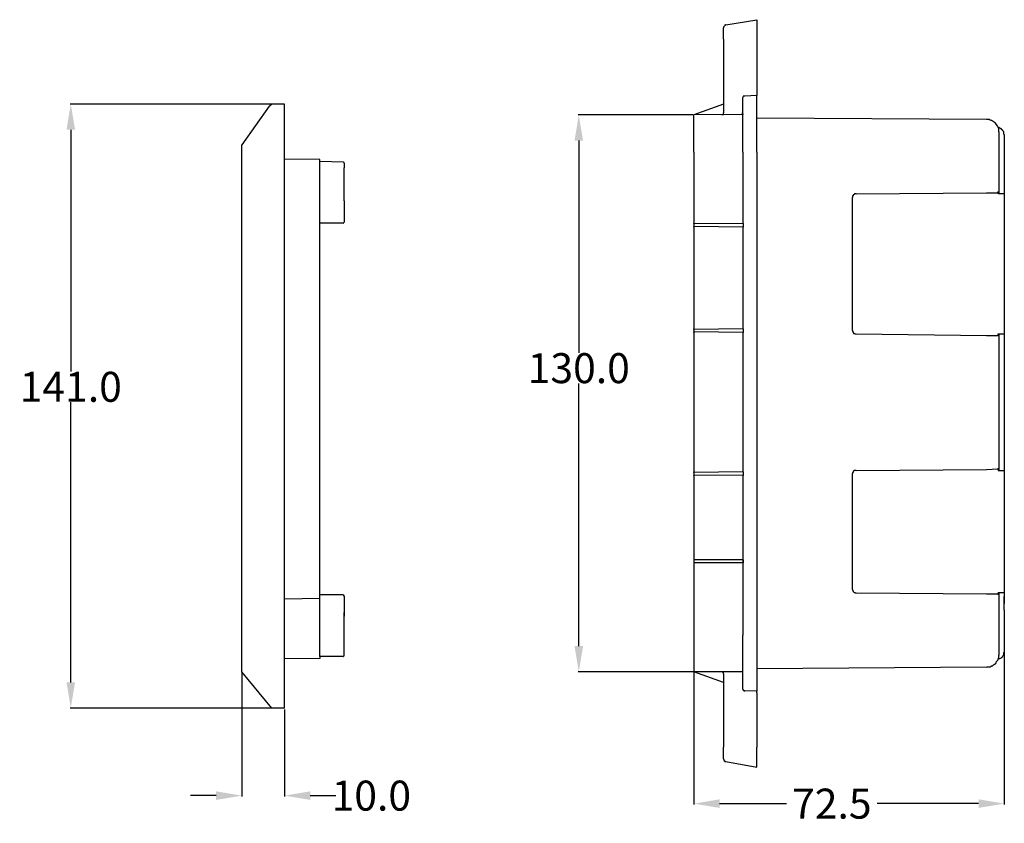
# Model space of a CAD drawing. Extents: x -7 to 518, y -206 to -12.
# Drawn here: x -7 to 223, y -200 to -12 of the extents above; entities that cross this region are included whole.
import ezdxf

# ---------------------------------------------------------------- set-up
doc = ezdxf.new("R2010")
doc.units = 0
doc.header["$MEASUREMENT"] = 0
doc.dimstyles.get("Standard").update_dxf_attribs({"dimtxt": 0.18, "dimasz": 0.18, "dimexe": 0.18, "dimexo": 0.0625, "dimgap": 0.09, "dimtad": 0, "dimtih": 1, "dimtoh": 1, "dimdec": 4, "dimzin": 0, "dimdsep": 46, "dimtxsty": 'Standard', "dimcen": 0.09, "dimadec": 0, "dimazin": 0, "dimtfac": 1, "dimtdec": 4, "dimtofl": 0, "dimtmove": 0, "dimatfit": 3, "dimfxl": 1, "dimtolj": 1, "dimtzin": 0, "dimarcsym": 0})

# ---------------------------------------------------------------- blocks, each defined once
blk = doc.blocks.new('*D4')
at = {"color": 0, "lineweight": -2}
for p, q in [((53.06, -31.65), (4.49, -31.65)), ((4.67, -37.65), (4.67, -94.07)), ((4.67, -166.65), (4.67, -101.25)), ((53.12, -172.65), (4.49, -172.65))]:
    blk.add_line(p, q, dxfattribs=at)
at = {"color": 0}
for points in [[(3.67, -37.65), (5.67, -37.65), (4.67, -31.65)], [(3.67, -166.65), (5.67, -166.65), (4.67, -172.65)]]:
    blk.add_solid(points, dxfattribs=at)
at = {"layer": 'Defpoints', "color": 0}
for p in [(4.67, -31.65), (53.12, -31.65), (53.18, -172.65)]:
    blk.add_point(p, dxfattribs=at)
at = {"color": 0, "insert": (4.67, -97.66), "char_height": 7, "attachment_point": 5}
blk.add_mtext('\\A1;141.0', dxfattribs=at)
blk = doc.blocks.new('*D6')
at = {"color": 0, "lineweight": -2}
for p, q in [((44.6, -164.27), (44.6, -193.27)), ((54.6, -173), (54.6, -193.27)), ((38.6, -193.09), (32.6, -193.09)), ((60.6, -193.09), (66.6, -193.09))]:
    blk.add_line(p, q, dxfattribs=at)
at = {"color": 0}
for points in [[(38.6, -192.09), (38.6, -194.09), (44.6, -193.09)], [(60.6, -192.09), (60.6, -194.09), (54.6, -193.09)]]:
    blk.add_solid(points, dxfattribs=at)
at = {"layer": 'Defpoints', "color": 0}
for p in [(44.6, -164.21), (54.6, -172.94), (54.6, -193.09)]:
    blk.add_point(p, dxfattribs=at)
at = {"color": 0, "insert": (74.86, -193.09), "char_height": 7, "attachment_point": 5}
blk.add_mtext('\\A1;10.0', dxfattribs=at)
blk = doc.blocks.new('*D7')
at = {"color": 0, "lineweight": -2}
for p, q in [((150.06, -34.2), (123.13, -34.2)), ((123.31, -40.2), (123.31, -89.72)), ((123.31, -158.2), (123.31, -96.9)), ((150.13, -164.2), (123.13, -164.2))]:
    blk.add_line(p, q, dxfattribs=at)
at = {"color": 0}
for points in [[(122.31, -40.2), (124.31, -40.2), (123.31, -34.2)], [(122.31, -158.2), (124.31, -158.2), (123.31, -164.2)]]:
    blk.add_solid(points, dxfattribs=at)
at = {"layer": 'Defpoints', "color": 0}
for p in [(123.31, -34.2), (150.12, -34.2), (150.19, -164.2)]:
    blk.add_point(p, dxfattribs=at)
at = {"color": 0, "insert": (123.31, -93.31), "char_height": 7, "attachment_point": 5}
blk.add_mtext('\\A1;130.0', dxfattribs=at)
blk = doc.blocks.new('*D8')
at = {"color": 0, "lineweight": -2}
for p, q in [((222.69, -158.38), (222.69, -195.14)), ((150.19, -164.26), (150.19, -195.14)), ((156.19, -194.96), (171.82, -194.96)), ((216.69, -194.96), (193, -194.96))]:
    blk.add_line(p, q, dxfattribs=at)
at = {"color": 0}
for points in [[(156.19, -193.96), (156.19, -195.96), (150.19, -194.96)], [(216.69, -193.96), (216.69, -195.96), (222.69, -194.96)]]:
    blk.add_solid(points, dxfattribs=at)
at = {"layer": 'Defpoints', "color": 0}
for p in [(222.69, -158.32), (150.19, -164.2), (222.69, -194.96)]:
    blk.add_point(p, dxfattribs=at)
at = {"color": 0, "insert": (182.41, -194.96), "char_height": 7, "attachment_point": 5}
blk.add_mtext('\\A1;72.5', dxfattribs=at)

msp = doc.modelspace()

# ---------------------------------------------------------------- linework, layer by layer
at = {"color": 3}
for p, q in [((157.2, -13.64), (157.08, -13.75)), ((157.08, -13.75), (157.08, -13.87)), ((157.32, -13.4), (157.2, -13.52)), ((157.2, -13.52), (157.2, -13.64)), ((157.2, -13.64), (157.2, -13.64)), ((157.44, -13.28), (157.32, -13.4)), ((157.32, -13.4), (157.32, -13.4)), ((157.32, -13.4), (157.32, -13.4)), ((157.32, -13.4), (157.32, -13.4)), ((157.56, -13.28), (157.44, -13.28)), ((157.68, -13.16), (157.56, -13.16)), ((157.56, -13.16), (157.56, -13.28)), ((157.68, -13.16), (164.93, -11.97)), ((164.93, -11.97), (164.93, -16.49)), ((157.08, -16.49), (157.08, -13.87)), ((157.08, -13.87), (157.08, -13.87)), ((157.08, -16.49), (157.08, -33.73)), ((164.93, -16.49), (164.93, -29.33)), ((161.84, -29.8), (161.72, -29.8)), ((161.72, -29.8), (161.72, -29.92)), ((162.08, -29.8), (161.84, -29.8)), ((161.84, -29.8), (161.84, -29.8)), ((164.93, -29.68), (162.08, -29.8)), ((164.93, -29.33), (164.93, -29.68)), ((164.93, -42.88), (164.93, -29.68)), ((157.08, -31.71), (150.19, -34.2)), ((161.72, -29.92), (161.6, -30.04)), ((161.6, -30.04), (161.6, -30.04)), ((161.6, -30.04), (161.6, -30.16)), ((161.6, -42.88), (161.6, -30.16)), ((161.6, -30.16), (161.6, -30.16)), ((161.72, -29.92), (161.72, -29.92)), ((161.6, -34.08), (150.19, -34.2)), ((150.19, -42.88), (150.19, -34.2)), ((156.73, -34.2), (156.85, -34.08)), ((156.85, -34.08), (156.96, -34.08)), ((156.96, -34.08), (156.96, -34.08)), ((156.96, -34.08), (157.08, -34.08)), ((157.08, -33.85), (157.08, -33.73)), ((157.08, -33.96), (157.08, -33.85)), ((157.08, -33.85), (157.08, -33.85)), ((157.08, -34.08), (157.08, -33.96)), ((157.08, -33.96), (157.08, -33.96)), ((161.36, -33.73), (161.6, -33.96)), ((161.6, -33.96), (161.6, -34.08)), ((161.6, -34.08), (161.6, -34.08)), ((161.6, -34.08), (161.6, -34.08)), ((218.53, -35.27), (164.93, -34.92)), ((219.12, -35.27), (218.53, -35.27)), ((219.36, -35.39), (219.12, -35.27)), ((219.6, -35.51), (219.36, -35.39)), ((219.72, -35.51), (219.6, -35.51)), ((219.95, -35.63), (219.72, -35.51)), ((220.19, -35.75), (219.95, -35.63)), ((220.43, -35.99), (220.19, -35.75)), ((220.67, -36.1), (220.43, -35.99)), ((220.79, -36.34), (220.67, -36.1)), ((220.9, -36.46), (220.79, -36.34)), ((221.02, -36.7), (220.9, -36.46)), ((221.14, -36.94), (221.02, -36.7)), ((221.26, -37.17), (221.14, -36.94)), ((221.38, -37.41), (221.26, -37.17)), ((221.38, -37.17), (221.26, -37.17)), ((221.62, -37.29), (221.38, -37.17)), ((221.38, -37.65), (221.38, -37.41)), ((221.38, -38.13), (221.38, -37.65)), ((221.38, -38.13), (221.38, -42.88)), ((221.86, -37.41), (221.62, -37.29)), ((221.62, -37.29), (221.62, -37.29)), ((221.97, -37.41), (221.86, -37.41)), ((222.09, -37.53), (221.97, -37.41)), ((222.09, -37.65), (222.09, -37.53)), ((222.33, -37.77), (222.09, -37.65)), ((222.33, -37.89), (222.33, -37.77)), ((222.45, -38.01), (222.33, -37.89)), ((222.57, -38.13), (222.45, -38.01)), ((222.57, -38.24), (222.57, -38.13)), ((222.57, -38.36), (222.57, -38.24)), ((222.57, -38.6), (222.57, -38.36)), ((222.69, -38.84), (222.57, -38.6)), ((222.69, -38.84), (222.69, -48.59)), ((150.19, -42.88), (150.19, -47.75)), ((161.6, -42.88), (161.6, -59.52)), ((164.93, -42.88), (164.93, -155.64)), ((221.38, -42.88), (221.38, -52.63)), ((150.19, -47.75), (150.19, -59.52)), ((222.69, -48.59), (222.69, -51.8)), ((222.69, -50.13), (222.69, -57.62)), ((187.5, -52.87), (187.38, -52.87)), ((187.38, -52.87), (187.38, -52.99)), ((187.62, -52.75), (187.5, -52.87)), ((187.5, -52.87), (187.5, -52.87)), ((187.74, -52.63), (187.62, -52.75)), ((187.62, -52.75), (187.62, -52.75)), ((187.86, -52.63), (187.74, -52.63)), ((188.09, -52.63), (187.86, -52.63)), ((187.86, -52.63), (187.86, -52.63)), ((188.09, -52.63), (218.53, -52.39)), ((218.53, -52.39), (221.14, -52.39)), ((221.26, -52.39), (221.14, -52.39)), ((221.26, -52.39), (221.26, -52.63)), ((222.69, -52.63), (221.26, -52.63)), ((222.69, -51.8), (222.69, -52.63)), ((222.69, -52.63), (222.69, -54.29)), ((187.38, -53.1), (187.26, -53.1)), ((187.26, -53.1), (187.26, -53.46)), ((187.26, -84.49), (187.26, -53.46)), ((187.38, -52.99), (187.38, -52.99)), ((187.38, -52.99), (187.38, -53.1)), ((222.69, -54.29), (222.69, -68.2)), ((161.72, -59.52), (150.19, -59.64)), ((150.19, -59.64), (150.19, -59.52)), ((150.19, -59.64), (150.19, -60.24)), ((161.72, -59.52), (161.72, -60.36)), ((161.72, -60.36), (150.19, -60.24)), ((150.19, -60.36), (150.19, -60.24)), ((150.19, -60.36), (150.19, -84.13)), ((161.6, -60.36), (161.6, -84.13)), ((222.69, -67.25), (222.69, -76.76)), ((222.69, -69.75), (222.69, -83.78)), ((161.72, -84.13), (150.19, -84.25)), ((150.19, -84.25), (150.19, -84.13)), ((150.19, -84.25), (150.19, -84.85)), ((161.72, -84.96), (150.19, -84.85)), ((150.19, -84.96), (150.19, -84.85)), ((150.19, -84.96), (150.19, -96.85)), ((161.6, -84.96), (161.59, -117.54)), ((161.72, -84.13), (161.72, -84.96)), ((187.26, -84.49), (187.26, -84.73)), ((187.26, -84.73), (187.26, -84.73)), ((187.26, -84.73), (187.38, -84.85)), ((187.38, -84.85), (187.38, -84.96)), ((187.38, -84.96), (187.38, -84.96)), ((187.38, -84.96), (187.38, -84.96)), ((187.38, -84.96), (187.5, -85.08)), ((222.69, -83.78), (222.69, -85.32)), ((187.5, -85.08), (187.5, -85.2)), ((187.5, -85.2), (187.62, -85.2)), ((187.62, -85.2), (187.62, -85.2)), ((187.62, -85.2), (187.74, -85.2)), ((187.74, -85.2), (187.86, -85.32)), ((187.86, -85.32), (188.09, -85.32)), ((188.09, -85.32), (218.53, -85.68)), ((218.53, -85.68), (221.14, -85.68)), ((221.26, -85.68), (221.14, -85.68)), ((221.26, -85.32), (222.69, -85.32)), ((221.26, -85.68), (221.26, -85.32)), ((221.38, -85.32), (221.38, -96.85)), ((222.69, -85.32), (222.69, -117.18)), ((150.19, -96.85), (150.19, -117.54)), ((221.38, -96.85), (221.38, -117.18)), ((187.86, -117.18), (187.62, -117.18)), ((187.62, -117.18), (187.62, -117.3)), ((188.09, -117.18), (187.86, -117.18)), ((187.86, -117.18), (187.86, -117.18)), ((188.09, -117.18), (218.53, -116.94)), ((218.53, -116.94), (221.14, -116.82)), ((221.26, -116.82), (221.14, -116.82)), ((221.26, -116.82), (221.26, -117.18)), ((221.26, -117.18), (222.69, -117.18)), ((222.69, -117.18), (222.69, -118.85)), ((161.72, -117.54), (150.19, -117.66)), ((150.19, -117.66), (150.19, -117.54)), ((150.19, -117.66), (150.19, -118.25)), ((161.72, -118.37), (150.19, -118.25)), ((150.19, -118.37), (150.19, -118.25)), ((150.19, -118.37), (150.19, -142.15)), ((161.6, -118.37), (161.6, -142.15)), ((161.72, -117.54), (161.72, -118.37)), ((187.38, -117.66), (187.26, -117.66)), ((187.26, -117.66), (187.26, -117.78)), ((187.26, -117.78), (187.26, -117.89)), ((187.26, -144.94), (187.26, -117.89)), ((187.5, -117.42), (187.38, -117.42)), ((187.38, -117.42), (187.38, -117.42)), ((187.38, -117.42), (187.38, -117.54)), ((187.38, -117.54), (187.38, -117.66)), ((187.62, -117.3), (187.5, -117.3)), ((187.5, -117.3), (187.5, -117.42)), ((222.69, -118.85), (222.69, -132.64)), ((222.69, -121.64), (222.69, -131.15)), ((222.69, -130.2), (222.69, -144.11)), ((161.72, -138.05), (150.19, -138.05)), ((150.19, -138.05), (150.19, -138.76)), ((150.19, -138.05), (150.19, -138.05)), ((161.72, -138.76), (150.19, -138.76)), ((150.19, -138.76), (150.19, -138.76)), ((150.19, -138.76), (150.19, -150.65)), ((161.6, -138.76), (161.6, -155.64)), ((161.72, -138.05), (161.72, -138.76)), ((222.69, -140.78), (222.69, -148.27)), ((222.69, -144.11), (222.69, -145.78)), ((187.26, -144.94), (187.26, -145.18)), ((187.26, -145.18), (187.38, -145.3)), ((187.38, -145.3), (187.38, -145.42)), ((187.38, -145.42), (187.38, -145.42)), ((187.38, -145.42), (187.38, -145.42)), ((187.38, -145.42), (187.5, -145.54)), ((187.5, -145.54), (187.5, -145.54)), ((187.5, -145.54), (187.62, -145.66)), ((187.62, -145.66), (187.62, -145.66)), ((187.62, -145.66), (187.74, -145.66)), ((187.74, -145.66), (187.86, -145.66)), ((187.86, -145.66), (187.86, -145.78)), ((187.86, -145.78), (188.09, -145.78)), ((188.09, -145.78), (218.53, -146.01)), ((218.53, -146.01), (221.14, -146.01)), ((221.26, -146.01), (221.14, -146.01)), ((221.26, -146.01), (221.26, -145.78)), ((222.69, -145.78), (221.26, -145.78)), ((221.38, -145.78), (221.38, -155.64)), ((222.69, -145.78), (222.69, -146.61)), ((222.69, -149.82), (222.69, -146.61)), ((150.19, -150.65), (150.19, -152.91)), ((222.69, -149.82), (222.69, -159.57)), ((150.19, -152.31), (150.19, -155.64)), ((150.19, -155.64), (150.19, -164.2)), ((161.6, -168.24), (161.6, -155.64)), ((164.93, -155.64), (164.93, -168.72)), ((221.38, -155.64), (221.38, -160.28)), ((221.38, -160.75), (221.38, -160.28)), ((221.38, -160.99), (221.38, -160.75)), ((221.86, -160.99), (221.97, -160.87)), ((221.97, -160.87), (222.09, -160.87)), ((222.09, -160.75), (222.33, -160.64)), ((222.09, -160.87), (222.09, -160.75)), ((222.33, -160.52), (222.45, -160.4)), ((222.33, -160.64), (222.33, -160.52)), ((222.45, -160.4), (222.57, -160.28)), ((222.57, -159.68), (222.69, -159.57)), ((222.57, -159.92), (222.57, -159.68)), ((222.57, -160.16), (222.57, -159.92)), ((222.57, -160.28), (222.57, -160.16)), ((218.53, -163.13), (164.93, -163.49)), ((218.53, -163.13), (218.77, -163.01)), ((218.77, -163.01), (219.12, -163.01)), ((219.12, -163.01), (219.36, -163.01)), ((219.36, -163.01), (219.6, -162.89)), ((219.6, -162.89), (219.72, -162.78)), ((219.72, -162.78), (219.95, -162.78)), ((219.95, -162.78), (220.19, -162.54)), ((220.19, -162.54), (220.43, -162.42)), ((220.43, -162.42), (220.67, -162.3)), ((220.67, -162.3), (220.79, -162.06)), ((220.79, -162.06), (220.9, -161.82)), ((220.9, -161.82), (221.02, -161.59)), ((221.02, -161.59), (221.14, -161.47)), ((221.14, -161.47), (221.26, -161.23)), ((221.26, -161.23), (221.38, -160.99)), ((221.26, -161.11), (221.38, -161.11)), ((221.38, -161.11), (221.62, -161.11)), ((221.62, -161.11), (221.86, -160.99)), ((221.62, -161.11), (221.62, -161.11)), ((157.08, -166.7), (150.19, -164.2)), ((161.6, -164.2), (150.19, -164.2)), ((156.96, -164.2), (156.73, -164.2)), ((156.96, -164.32), (156.96, -164.2)), ((157.08, -164.32), (156.96, -164.32)), ((157.08, -164.44), (157.08, -164.32)), ((157.08, -164.56), (157.08, -164.44)), ((157.08, -164.44), (157.08, -164.44)), ((157.08, -164.44), (157.08, -164.44)), ((157.08, -164.68), (157.08, -164.56)), ((157.08, -164.68), (157.08, -181.8)), ((161.6, -168.24), (161.6, -168.24)), ((161.6, -168.24), (161.6, -168.36)), ((161.6, -168.36), (161.6, -168.36)), ((161.6, -168.36), (161.72, -168.48)), ((161.72, -168.48), (161.72, -168.48)), ((161.72, -168.48), (161.84, -168.48)), ((161.84, -168.48), (161.84, -168.6)), ((161.84, -168.6), (162.08, -168.6)), ((164.93, -168.72), (162.08, -168.6)), ((164.93, -169.08), (164.93, -168.72)), ((164.93, -169.08), (164.93, -181.8)), ((157.08, -184.53), (157.08, -181.8)), ((164.93, -186.43), (164.93, -181.8)), ((157.08, -184.53), (157.08, -184.65)), ((157.08, -184.65), (157.2, -184.65)), ((157.2, -184.65), (157.2, -184.77)), ((157.2, -184.77), (157.2, -184.89)), ((157.2, -184.89), (157.32, -184.89)), ((157.32, -184.89), (157.32, -184.89)), ((157.32, -184.89), (157.32, -185.01)), ((157.32, -185.01), (157.32, -185.01)), ((157.32, -185.01), (157.44, -185.13)), ((157.44, -185.13), (157.56, -185.13)), ((157.56, -185.13), (157.56, -185.13)), ((157.56, -185.13), (157.68, -185.13)), ((157.68, -185.13), (164.93, -186.43))]:
    msp.add_line(p, q, dxfattribs=at)
at = {"color": 7}
for p, q in [((51.04, -32.13), (44.6, -41.16)), ((51.16, -32.13), (51.04, -32.13)), ((51.28, -32.01), (51.16, -32.01)), ((51.16, -32.01), (51.16, -32.13)), ((51.4, -31.89), (51.28, -31.89)), ((51.28, -31.89), (51.28, -31.89)), ((51.28, -31.89), (51.28, -32.01)), ((51.52, -31.77), (51.4, -31.77)), ((51.4, -31.77), (51.4, -31.89)), ((51.64, -31.65), (51.52, -31.77)), ((51.75, -31.65), (51.64, -31.65)), ((54.61, -31.65), (51.75, -31.65)), ((54.61, -50.44), (54.61, -31.65)), ((54.61, -50.44), (54.61, -36.65)), ((44.6, -164.21), (44.6, -41.16)), ((62.81, -44.61), (54.61, -44.49)), ((62.81, -44.73), (62.81, -44.61)), ((62.81, -45.8), (62.81, -44.73)), ((68.28, -45.21), (62.81, -45.09)), ((62.81, -58.52), (62.81, -45.8)), ((68.4, -45.21), (68.28, -45.21)), ((68.52, -45.33), (68.4, -45.21)), ((68.4, -45.21), (68.4, -45.21)), ((68.52, -45.44), (68.52, -45.33)), ((68.52, -45.33), (68.52, -45.33)), ((68.52, -45.44), (68.52, -45.44)), ((68.52, -45.44), (68.52, -46.51)), ((68.52, -47.47), (68.52, -46.51)), ((68.52, -54.24), (68.52, -47.47)), ((54.61, -159.33), (54.61, -50.44)), ((68.52, -54.24), (68.52, -58.28)), ((62.81, -160.58), (62.81, -58.52)), ((68.28, -59.47), (62.81, -59.47)), ((68.28, -59.47), (68.4, -59.47)), ((68.4, -59.35), (68.52, -59.23)), ((68.4, -59.47), (68.4, -59.35)), ((68.4, -59.35), (68.4, -59.35)), ((68.52, -58.28), (68.52, -59.23)), ((68.52, -59.23), (68.52, -59.23)), ((54.61, -147.15), (62.81, -147.03)), ((68.28, -146.2), (62.81, -146.2)), ((68.28, -146.2), (68.4, -146.2)), ((68.4, -146.2), (68.4, -146.32)), ((68.4, -146.32), (68.4, -146.44)), ((68.4, -146.44), (68.52, -146.44)), ((68.52, -146.44), (68.52, -151.19)), ((68.52, -146.44), (68.52, -146.44)), ((68.52, -159.28), (68.52, -150.36)), ((54.61, -172.65), (54.61, -155.23)), ((54.61, -169.02), (54.61, -155.23)), ((68.52, -160.35), (68.52, -158.33)), ((62.81, -160.58), (62.81, -161.06)), ((68.28, -160.58), (62.81, -160.58)), ((68.28, -160.58), (68.4, -160.58)), ((68.4, -160.58), (68.4, -160.47)), ((68.4, -160.47), (68.4, -160.47)), ((68.4, -160.47), (68.4, -160.47)), ((68.4, -160.47), (68.52, -160.47)), ((68.52, -160.47), (68.52, -160.35)), ((68.52, -160.35), (68.52, -160.35)), ((62.81, -161.06), (54.61, -161.18)), ((51.64, -172.65), (44.6, -164.21)), ((54.61, -172.65), (51.64, -172.65))]:
    msp.add_line(p, q, dxfattribs=at)
at = {"color": 3, "linetype": 'Continuous'}
for p, q in [((221.14, -52.39), (221.14, -52.15)), ((221.14, -52.15), (221.38, -52.15)), ((221.14, -52.51), (221.14, -52.39)), ((221.14, -52.39), (221.14, -52.39)), ((221.38, -52.51), (221.14, -52.51)), ((221.38, -52.15), (221.38, -52.39)), ((221.38, -52.39), (221.38, -52.51)), ((221.14, -116.82), (221.14, -116.71)), ((221.14, -116.71), (221.38, -116.71)), ((221.14, -116.94), (221.14, -116.82)), ((221.14, -116.82), (221.14, -116.82)), ((221.38, -116.94), (221.14, -116.94)), ((221.38, -116.71), (221.38, -116.82)), ((221.38, -116.82), (221.38, -116.94)), ((221.14, -146.01), (221.14, -145.89)), ((221.14, -145.89), (221.38, -145.89)), ((221.14, -146.13), (221.14, -146.01)), ((221.14, -146.01), (221.14, -146.01)), ((221.38, -146.13), (221.14, -146.13)), ((221.38, -145.89), (221.38, -146.01)), ((221.38, -146.01), (221.38, -146.13))]:
    msp.add_line(p, q, dxfattribs=at)

# ---------------------------------------------------------------- dimensions: what is measured, and where the dimension line sits
at = {"color": 1}
for base, p1, p2, picture, middle in [((4.67, -31.65), (53.18, -172.65), (53.12, -31.65), '*D4', (4.67, -97.66)), ((123.31, -34.2), (150.19, -164.2), (150.12, -34.2), '*D7', (123.31, -93.31))]:
    dim = msp.add_linear_dim(base=base, p1=p1, p2=p2, angle=90, dimstyle='Standard', override={"dimtxt": 7, "dimasz": 6, "dimdec": 1}, dxfattribs=at)
    dim.commit()
    dim.dimension.update_dxf_attribs({"geometry": picture, "text_midpoint": middle, "dimtype": 160})
for base, p1, p2, picture, middle in [((222.69, -194.96), (150.19, -164.2), (222.69, -158.32), '*D8', (182.41, -194.96)), ((54.6, -193.09), (44.6, -164.21), (54.6, -172.94), '*D6', (74.86, -193.09))]:
    dim = msp.add_linear_dim(base=base, p1=p1, p2=p2, dimstyle='Standard', override={"dimtxt": 7, "dimasz": 6, "dimdec": 1}, dxfattribs=at)
    dim.commit()
    dim.dimension.update_dxf_attribs({"geometry": picture, "text_midpoint": middle, "dimtype": 160})

doc.saveas('drawing.dxf')
